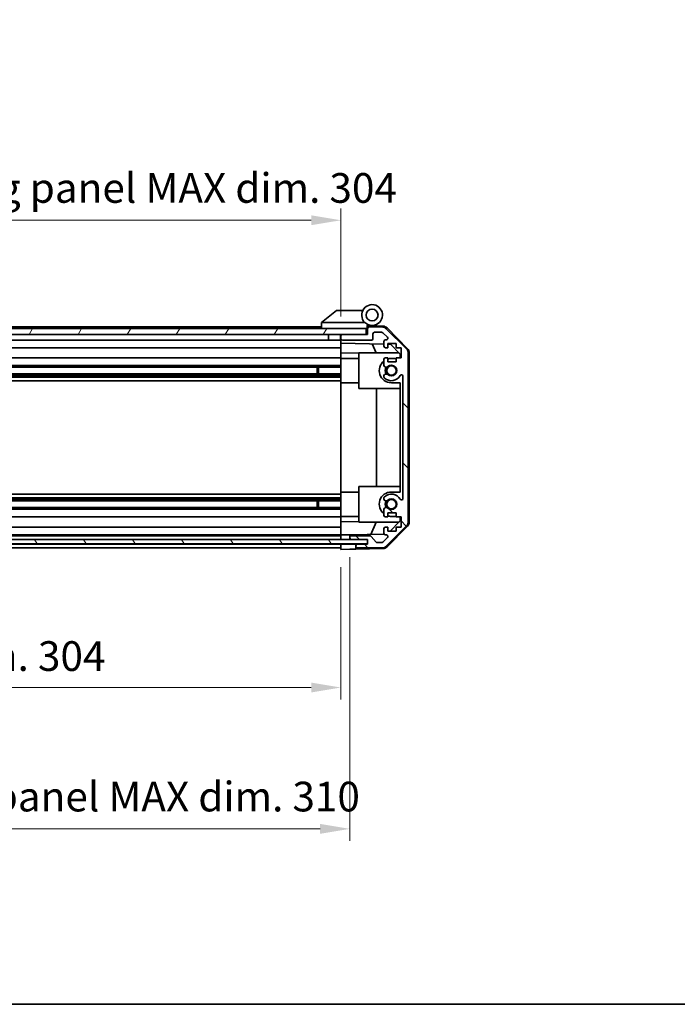
# Model space of a CAD drawing. Units: millimetres. Extents: x 0 to 7665, y 0 to 1265.
# Drawn here: x 2152 to 2373, y 0 to 332 of the extents above; entities that cross this region are included whole.
import ezdxf

# ---------------------------------------------------------------- set-up
doc = ezdxf.new("R2010")
doc.units = ezdxf.units.MM
doc.header["$LTSCALE"] = 4
doc.layers.get('Defpoints').update_dxf_attribs({"lineweight": 25})
for name, color, linetype, lineweight in [('Border (ISO)', 7, 'Continuous', 35), ('Dimension (ISO)', 7, 'Continuous', 18), ('Dimension (ISO) @ 1', 7, 'Continuous', 18), ('Hatch (ISO)', 1, 'Continuous', 18), ('Visible (ISO)', 7, 'Continuous', 35)]:
    doc.layers.add(name, color=color, linetype=linetype, lineweight=lineweight)
doc.styles.add('Note Text (TK)', font='MS PGothic.ttf')
doc.dimstyles.new('Default - Method 1b (TK)', dxfattribs={"dimscale": 4, "dimtxt": 2.5, "dimasz": 2.5, "dimexe": 1, "dimexo": 1.5, "dimgap": 1, "dimtad": 1, "dimtoh": 1, "dimrnd": 1e-08, "dimdsep": 46, "dimtxsty": 'Note Text (TK)', "dimcen": 0.09, "dimdle": 5, "dimclrd": 100, "dimclre": 100, "dimclrt": 7, "dimadec": 1, "dimazin": 1, "dimtfac": 1, "dimtmove": 0, "dimatfit": 3, "dimfxl": 0, "dimtolj": 1, "dimlwd": -1, "dimlwe": -1, "dimarcsym": 0})

# ---------------------------------------------------------------- blocks, each defined once
blk = doc.blocks.new('図面枠 tk図枠')
at = {"layer": 'Border (ISO)'}
blk.add_line((14.5, 8), (405.5, 8), dxfattribs=at)
blk = doc.blocks.new('*D131')
at = {"layer": 'Defpoints', "color": 0, "transparency": 16777216}
for p in [(1955.63, 153.28), (2259.63, 153.19), (2259.63, 106.67)]:
    blk.add_point(p, dxfattribs=at)
at = {"layer": 'Dimension (ISO)', "color": 100, "transparency": 16777216}
for p, q in [((1955.63, 147.28), (1955.63, 102.67)), ((2259.63, 147.19), (2259.63, 102.67)), ((1965.63, 106.67), (2249.63, 106.67))]:
    blk.add_line(p, q, dxfattribs=at)
for points in [[(1965.63, 108.33), (1965.63, 105), (1955.63, 106.67)], [(2249.63, 108.33), (2249.63, 105), (2259.63, 106.67)]]:
    blk.add_solid(points, dxfattribs=at)
at = {"layer": 'Dimension (ISO)', "color": 7, "transparency": 16777216, "insert": (2029.69, 117.26), "char_height": 10, "attachment_point": 4, "style": 'Note Text (TK)'}
blk.add_mtext('\\A1;有効寸法 / MAX dim. 304', dxfattribs=at)
blk = doc.blocks.new('*D130')
at = {"layer": 'Defpoints', "color": 0, "transparency": 16777216}
for p in [(1952.63, 156.54), (2262.63, 156.54), (2262.63, 59.07)]:
    blk.add_point(p, dxfattribs=at)
at = {"layer": 'Dimension (ISO)', "color": 100, "transparency": 16777216}
for p, q in [((1952.63, 150.54), (1952.63, 55.07)), ((2262.63, 150.54), (2262.63, 55.07)), ((1962.63, 59.07), (2252.63, 59.07))]:
    blk.add_line(p, q, dxfattribs=at)
for points in [[(1962.63, 60.74), (1962.63, 57.41), (1952.63, 59.07)], [(2252.63, 60.74), (2252.63, 57.41), (2262.63, 59.07)]]:
    blk.add_solid(points, dxfattribs=at)
at = {"layer": 'Dimension (ISO)', "color": 7, "transparency": 16777216, "insert": (1946.07, 69.95), "char_height": 10, "attachment_point": 4, "style": 'Note Text (TK)'}
blk.add_mtext('\\A1;ハメ込みパネル有効寸法 / Slide panel MAX dim. 310', dxfattribs=at)
blk = doc.blocks.new('*D128')
at = {"layer": 'Defpoints', "color": 0, "transparency": 16777216}
for p in [(2259.63, 264.01), (1955.63, 228.44), (2259.63, 225.59)]:
    blk.add_point(p, dxfattribs=at)
at = {"layer": 'Dimension (ISO)', "color": 100, "transparency": 16777216}
for p, q in [((1955.63, 234.44), (1955.63, 268.01)), ((2259.63, 231.59), (2259.63, 268.01)), ((1965.63, 264.01), (2249.63, 264.01))]:
    blk.add_line(p, q, dxfattribs=at)
for points in [[(1965.63, 265.68), (1965.63, 262.35), (1955.63, 264.01)], [(2249.63, 265.68), (2249.63, 262.35), (2259.63, 264.01)]]:
    blk.add_solid(points, dxfattribs=at)
at = {"layer": 'Dimension (ISO)', "color": 7, "transparency": 16777216, "insert": (1933.14, 274.89), "char_height": 10, "attachment_point": 4, "style": 'Note Text (TK)'}
blk.add_mtext('\\A1;開閉パネル有効寸法 / Open-closing panel MAX dim. 304', dxfattribs=at)

msp = doc.modelspace()

# ---------------------------------------------------------------- hatches: boundary and pattern name
at = {"layer": 'Hatch (ISO)'}
h = msp.add_hatch(dxfattribs=at)
h.set_pattern_fill('ANSI31', color=256, scale=114.3, angle=14.999978, style=0)
h.set_pattern_definition([(60, (1508.75, -36), (-12.37334, 7.14375), [])])
h.paths.add_polyline_path([(2268.1276, 225.5922), (2268.1276, 227.5922), (1947.1276, 227.5922), (1947.1276, 225.5922), (1955.1276, 225.5922), (2260.1276, 225.5922)])
h = msp.add_hatch(dxfattribs=at)
h.set_pattern_fill('ANSI31', color=256, scale=114.3, angle=90.00021, style=0)
h.set_pattern_definition([(135.0002, (1508.75, -36), (-10.10275, -10.10283), [])])
edge = h.paths.add_edge_path()
edge.add_ellipse((2280.3276, 162.5206), major_axis=(1.4142, -1.4142), ratio=1, start_angle=0, end_angle=45)
edge.add_line((2282.3276, 162.5206), (2282.3276, 219.2637))
edge.add_ellipse((2280.3276, 219.2637), major_axis=(2, 0), ratio=1, start_angle=0, end_angle=45)
edge.add_line((2281.7418, 220.678), (2274.9134, 227.5064))
edge.add_ellipse((2273.4992, 226.0922), major_axis=(1.4142, 1.4142), ratio=1, start_angle=0, end_angle=45)
edge.add_line((2273.4992, 228.0922), (2269.1276, 228.0922))
edge.add_ellipse((2269.1276, 227.5922), major_axis=(0, 0.5), ratio=1, start_angle=0, end_angle=90)
edge.add_line((2268.6276, 227.5922), (2268.6276, 225.5922))
edge.add_line((2268.6276, 225.5922), (2268.1276, 225.5922))
edge.add_line((2268.1276, 225.5922), (2260.1276, 225.5922))
edge.add_ellipse((2260.1276, 225.0922), major_axis=(0, 0.5), ratio=1, start_angle=0, end_angle=90)
edge.add_line((2259.6276, 225.0922), (2259.6276, 224.0922))
edge.add_ellipse((2260.1276, 224.0922), major_axis=(-0.5, 0), ratio=1, start_angle=0, end_angle=90)
edge.add_line((2260.1276, 223.5922), (2269.9276, 223.5922))
edge.add_ellipse((2269.9276, 224.0922), major_axis=(0, -0.5), ratio=1, start_angle=0, end_angle=90)
edge.add_line((2270.4276, 224.0922), (2270.4276, 225.7922))
edge.add_ellipse((2270.9276, 225.7922), major_axis=(-0.5, 0), ratio=1, start_angle=270, end_angle=360, ccw=False)
edge.add_line((2270.9276, 226.2922), (2273.3749, 226.2922))
edge.add_ellipse((2273.3749, 225.7922), major_axis=(0, 0.5), ratio=1, start_angle=315, end_angle=360, ccw=False)
edge.add_line((2273.7284, 226.1457), (2275.2784, 224.5957))
edge.add_ellipse((2274.9249, 224.2422), major_axis=(0.3536, 0.3536), ratio=1, start_angle=225, end_angle=360, ccw=False)
edge.add_line((2274.9249, 223.7422), (2274.6276, 223.7422))
edge.add_ellipse((2274.6276, 223.2422), major_axis=(0, 0.5), ratio=1, start_angle=0, end_angle=90)
edge.add_line((2274.1276, 223.2422), (2274.1276, 221.5922))
edge.add_ellipse((2274.6276, 221.5922), major_axis=(-0.5, 0), ratio=1, start_angle=0, end_angle=90)
edge.add_line((2274.6276, 221.0922), (2275.3776, 221.0922))
edge.add_line((2275.3776, 221.0922), (2275.3776, 222.4922))
edge.add_line((2275.3776, 222.4922), (2278.1776, 222.4922))
edge.add_line((2278.1776, 222.4922), (2278.1776, 221.0922))
edge.add_line((2278.1776, 221.0922), (2279.8776, 221.0922))
edge.add_line((2279.8776, 221.0922), (2279.8776, 217.6922))
edge.add_line((2279.8776, 217.6922), (2278.1776, 217.6922))
edge.add_line((2278.1776, 217.6922), (2278.1776, 216.2922))
edge.add_line((2278.1776, 216.2922), (2275.3776, 216.2922))
edge.add_line((2275.3776, 216.2922), (2275.3776, 217.6922))
edge.add_line((2275.3776, 217.6922), (2274.6276, 217.6922))
edge.add_ellipse((2274.6276, 217.1922), major_axis=(0, 0.5), ratio=1, start_angle=0, end_angle=90)
edge.add_line((2274.1276, 217.1922), (2274.1276, 215.0649))
edge.add_ellipse((2274.8852, 215.3219), major_axis=(-0.7576, -0.2571), ratio=1, start_angle=0, end_angle=113.335886)
edge.add_ellipse((2276.6276, 213.3922), major_axis=(-1.2063, 1.336), ratio=1, start_angle=95.840426, end_angle=360, ccw=False)
edge.add_ellipse((2274.8852, 211.4624), major_axis=(0.5361, 0.5938), ratio=1, start_angle=0, end_angle=113.335886)
edge.add_line((2274.1276, 211.7195), (2274.1275, 211.2053))
edge.add_ellipse((2274.8852, 211.4624), major_axis=(-0.7577, -0.2571), ratio=1, start_angle=0, end_angle=29.176312)
edge.add_ellipse((2276.6276, 213.3922), major_axis=(-2.2786, -2.5236), ratio=1, start_angle=0, end_angle=102.759257)
edge.add_ellipse((2280.0278, 211.4824), major_axis=(-0.4357, 0.2447), ratio=1, start_angle=209.320529, end_angle=360, ccw=False)
edge.add_line((2280.5276, 211.4824), (2280.5276, 170.3019))
edge.add_ellipse((2280.0278, 170.3019), major_axis=(0.4997, 0), ratio=1, start_angle=209.320529, end_angle=360, ccw=False)
edge.add_ellipse((2276.6276, 168.3922), major_axis=(2.9645, 1.665), ratio=1, start_angle=0, end_angle=102.759257)
edge.add_ellipse((2274.8852, 170.3219), major_axis=(-0.5362, 0.5939), ratio=1, start_angle=0, end_angle=29.176312)
edge.add_line((2274.1275, 170.579), (2274.1276, 170.0649))
edge.add_ellipse((2274.8852, 170.3219), major_axis=(-0.7576, -0.2571), ratio=1, start_angle=0, end_angle=113.335886)
edge.add_ellipse((2276.6276, 168.3922), major_axis=(-1.2063, 1.336), ratio=1, start_angle=95.840426, end_angle=360, ccw=False)
edge.add_ellipse((2274.8852, 166.4624), major_axis=(0.5361, 0.5938), ratio=1, start_angle=0, end_angle=113.335886)
edge.add_line((2274.1276, 166.7195), (2274.1276, 164.5922))
edge.add_ellipse((2274.6276, 164.5922), major_axis=(-0.5, 0), ratio=1, start_angle=0, end_angle=90)
edge.add_line((2274.6276, 164.0922), (2275.3776, 164.0922))
edge.add_line((2275.3776, 164.0922), (2275.3776, 165.4922))
edge.add_line((2275.3776, 165.4922), (2278.1776, 165.4922))
edge.add_line((2278.1776, 165.4922), (2278.1776, 164.0922))
edge.add_line((2278.1776, 164.0922), (2279.8776, 164.0922))
edge.add_line((2279.8776, 164.0922), (2279.8776, 160.6922))
edge.add_line((2279.8776, 160.6922), (2278.1776, 160.6922))
edge.add_line((2278.1776, 160.6922), (2278.1776, 159.2922))
edge.add_line((2278.1776, 159.2922), (2275.3776, 159.2922))
edge.add_line((2275.3776, 159.2922), (2275.3776, 160.6922))
edge.add_line((2275.3776, 160.6922), (2274.6276, 160.6922))
edge.add_ellipse((2274.6276, 160.1922), major_axis=(0, 0.5), ratio=1, start_angle=0, end_angle=90)
edge.add_line((2274.1276, 160.1922), (2274.1276, 158.5422))
edge.add_ellipse((2274.6276, 158.5422), major_axis=(-0.5, 0), ratio=1, start_angle=0, end_angle=90)
edge.add_line((2274.6276, 158.0422), (2274.9249, 158.0422))
edge.add_ellipse((2274.9249, 157.5422), major_axis=(0, 0.5), ratio=1, start_angle=225, end_angle=360, ccw=False)
edge.add_line((2275.2784, 157.1886), (2273.7284, 155.6386))
edge.add_ellipse((2273.3749, 155.9922), major_axis=(0.3536, -0.3536), ratio=1, start_angle=315, end_angle=360, ccw=False)
edge.add_line((2273.3749, 155.4922), (2271.8521, 155.4922))
edge.add_ellipse((2271.8521, 155.9922), major_axis=(0, -0.5), ratio=1, start_angle=311.633539, end_angle=360, ccw=False)
edge.add_line((2271.4784, 155.66), (2269.7768, 157.5744))
edge.add_ellipse((2269.4031, 157.2422), major_axis=(0.3737, 0.3322), ratio=1, start_angle=0, end_angle=48.366461)
edge.add_line((2269.4031, 157.7422), (2263.1276, 157.7422))
edge.add_ellipse((2263.1276, 157.2422), major_axis=(0, 0.5), ratio=1, start_angle=0, end_angle=90)
edge.add_line((2262.6276, 157.2422), (2262.6276, 157.0422))
edge.add_ellipse((2263.1276, 157.0422), major_axis=(-0.5, 0), ratio=1, start_angle=0, end_angle=90)
edge.add_line((2263.1276, 156.5422), (2268.5776, 156.5422))
edge.add_line((2268.5776, 156.5422), (2268.6276, 156.5422))
edge.add_line((2268.6276, 156.5422), (2268.6276, 154.8922))
edge.add_line((2268.6276, 154.8922), (2265.1276, 154.8922))
edge.add_ellipse((2265.1276, 154.3922), major_axis=(0, 0.5), ratio=1, start_angle=0, end_angle=90)
edge.add_line((2264.6276, 154.3922), (2264.6276, 154.1922))
edge.add_ellipse((2265.1276, 154.1922), major_axis=(-0.5, 0), ratio=1, start_angle=0, end_angle=90)
edge.add_line((2265.1276, 153.6922), (2273.4992, 153.6922))
edge.add_ellipse((2273.4992, 155.6922), major_axis=(0, -2), ratio=1, start_angle=0, end_angle=45)
edge.add_line((2274.9134, 154.278), (2281.7418, 161.1064))
h = msp.add_hatch(dxfattribs=at)
h.set_pattern_fill('ANSI31', color=256, scale=114.3, angle=75.000175, style=0)
h.set_pattern_definition([(120.0002, (1508.75, -36), (-12.37332, -7.1438), [])])
h.paths.add_polyline_path([(2268.5776, 155.0422), (2268.5776, 156.5422), (2263.1276, 156.5422), (1952.1276, 156.5422), (1946.6776, 156.5422), (1946.6776, 155.0422)])

# ---------------------------------------------------------------- linework, layer by layer
at = {"layer": 'Visible (ISO)'}
for p, q in [((2258.1276, 233.5922), (2253.1446, 229.6058)), ((2258.1276, 233.5922), (2258.6485, 233.5922)), ((2266.9653, 233.5922), (2258.6485, 233.5922)), ((2253.1276, 229.5922), (2253.1446, 229.6058)), ((2253.1276, 229.5922), (2253.1276, 227.5922)), ((2253.6485, 229.5922), (2267.6781, 229.5922)), ((2268.1276, 227.5922), (1947.1276, 227.5922)), ((1947.1276, 225.5922), (2268.1276, 225.5922)), ((2253.1276, 228.0922), (1985.1276, 228.0922)), ((2255.4276, 225.5922), (2255.4276, 223.5922)), ((2259.5276, 225.5922), (2259.5276, 223.5922)), ((2259.6276, 225.0922), (2259.6276, 225.5922)), ((2268.6276, 225.5922), (2260.1276, 225.5922)), ((2268.1276, 225.5922), (2268.1276, 227.5922)), ((2268.4276, 227.5922), (2268.1276, 227.5922)), ((2268.4276, 227.5922), (2268.4276, 228.2764)), ((2268.4276, 225.5922), (2268.4276, 227.5922)), ((2268.5647, 228.4362), (2268.6276, 228.4351)), ((2273.8107, 228.3446), (2268.6276, 228.4351)), ((2268.6276, 228.4351), (2268.6276, 227.5922)), ((2268.6276, 227.5922), (2268.6276, 225.5922)), ((2268.9276, 228.5922), (2270.1276, 228.5922)), ((2273.4992, 228.0922), (2269.1276, 228.0922)), ((2270.4276, 224.0922), (2270.4276, 225.7922)), ((2270.9276, 226.2922), (2273.3749, 226.2922)), ((2273.7284, 226.1457), (2275.2784, 224.5957)), ((2281.7418, 220.678), (2274.9134, 227.5064)), ((2275.2023, 227.7467), (2282.0541, 220.7743)), ((2255.4276, 223.5922), (1983.2276, 223.5922)), ((2259.5276, 223.5922), (2255.4276, 223.5922)), ((2259.6276, 223.5922), (2259.5276, 223.5922)), ((2259.6276, 225.0922), (2259.6276, 224.0922)), ((2259.6276, 222.5913), (2259.6276, 224.0922)), ((2259.6276, 221.5922), (2259.6276, 222.5913)), ((2259.6276, 222.5913), (2274.1276, 222.3382)), ((2260.1276, 223.5922), (2269.9276, 223.5922)), ((2271.4527, 219.3922), (2270.1917, 222.4069)), ((2274.1276, 223.2422), (2274.1276, 221.5922)), ((2274.9249, 223.7422), (2274.6276, 223.7422)), ((2275.3776, 221.0922), (2275.3776, 222.4922)), ((2275.3776, 222.4922), (2278.1776, 222.4922)), ((2275.3776, 222.3163), (2276.3493, 222.2994)), ((2276.3493, 222.2994), (2279.6276, 218.9634)), ((2278.1776, 222.4922), (2278.1776, 221.0922)), ((2259.6276, 221.0922), (1983.2276, 221.0922)), ((2259.6276, 221.5922), (2259.6276, 221.0922)), ((2259.6276, 219.3475), (2259.6276, 221.0922)), ((2259.6276, 217.6922), (2259.6276, 219.3475)), ((2265.6276, 219.2427), (2259.6276, 219.3475)), ((2265.6276, 219.3922), (2265.6276, 207.3922)), ((2265.6276, 219.3922), (2279.2062, 219.3922)), ((2274.6276, 221.0922), (2275.3776, 221.0922)), ((2278.1776, 221.0922), (2279.8776, 221.0922)), ((2279.6276, 218.9634), (2279.6276, 217.6922)), ((2279.8776, 221.0922), (2279.8776, 217.6922)), ((2282.3276, 162.5206), (2282.3276, 219.2637)), ((2282.6276, 162.4119), (2282.6276, 219.3725)), ((2259.6276, 217.6922), (1988.1276, 217.6922)), ((2259.6276, 217.6922), (2259.6276, 217.1922)), ((2259.6276, 217.4922), (2265.6276, 217.4922)), ((2259.6276, 216.6418), (2259.6276, 217.1922)), ((2259.6276, 216.6418), (2259.6276, 209.2922)), ((2274.1276, 217.1922), (2274.1276, 215.0649)), ((2275.3776, 217.6922), (2274.6276, 217.6922)), ((2275.3776, 216.2922), (2275.3776, 217.6922)), ((2278.1776, 216.2922), (2275.3776, 216.2922)), ((2278.1776, 217.4922), (2276.6276, 217.4922)), ((2279.8776, 217.6922), (2278.1776, 217.6922)), ((2278.1776, 217.6922), (2278.1776, 216.2922)), ((2259.6276, 212.2624), (1955.6276, 212.2624)), ((2259.6276, 215.0649), (1983.6276, 215.0649)), ((2259.6276, 214.5219), (1983.6276, 214.5219)), ((2251.6276, 212.2624), (2251.6276, 214.5219)), ((2252.0571, 214.5219), (2252.0571, 212.2624)), ((2259.6276, 211.7195), (1955.6276, 211.7195)), ((2259.6276, 211.2053), (1955.6276, 211.2053)), ((2259.6276, 209.9921), (1955.6276, 209.9921)), ((2259.6276, 172.4922), (2259.6276, 209.2922)), ((2259.6276, 209.2922), (2265.6276, 209.2922)), ((2274.1276, 211.7195), (2274.1275, 211.2053)), ((2276.6276, 209.2922), (2279.6276, 209.2922)), ((2279.6276, 209.2922), (2279.6276, 172.4922)), ((2280.5276, 211.4824), (2280.5276, 170.3019)), ((2265.6276, 207.3922), (2279.6276, 207.3922)), ((2271.5943, 174.3922), (2271.5943, 207.3922)), ((2259.6276, 172.4922), (2259.6276, 165.1426)), ((2259.6276, 172.4922), (2265.6276, 172.4922)), ((2265.6276, 174.3922), (2265.6276, 162.3922)), ((2265.6276, 174.3922), (2279.6276, 174.3922)), ((2279.6276, 172.4922), (2276.6276, 172.4922)), ((2259.6276, 171.7923), (1955.6276, 171.7923)), ((2259.6276, 170.579), (1955.6276, 170.579)), ((2259.6276, 170.0649), (1955.6276, 170.0649)), ((2259.6276, 169.5219), (1955.6276, 169.5219)), ((2251.6276, 167.2624), (2251.6276, 169.5219)), ((2252.0571, 169.5219), (2252.0571, 167.2624)), ((2274.1275, 170.579), (2274.1276, 170.0649)), ((2259.6276, 167.2624), (1955.6276, 167.2624)), ((2259.6276, 166.7195), (1955.6276, 166.7195)), ((2274.1276, 166.7195), (2274.1276, 164.5922)), ((2259.6276, 164.0922), (1955.6276, 164.0922)), ((2259.6276, 164.5922), (2259.6276, 165.1426)), ((2259.6276, 164.5922), (2259.6276, 164.0922)), ((2259.6276, 164.2922), (2265.6276, 164.2922)), ((2259.6276, 162.4369), (2259.6276, 164.0922)), ((2259.6276, 162.4369), (2265.6276, 162.5416)), ((2274.6276, 164.0922), (2275.3776, 164.0922)), ((2275.3776, 164.0922), (2275.3776, 165.4922)), ((2275.3776, 165.4922), (2278.1776, 165.4922)), ((2279.6276, 162.821), (2276.1598, 159.2922)), ((2276.6276, 164.2922), (2278.1776, 164.2922)), ((2278.1776, 165.4922), (2278.1776, 164.0922)), ((2278.1776, 164.0922), (2279.8776, 164.0922)), ((2279.6276, 164.0922), (2279.6276, 162.821)), ((2279.8776, 164.0922), (2279.8776, 160.6922)), ((2259.6276, 160.6922), (1955.6276, 160.6922)), ((2259.6276, 160.6922), (2259.6276, 162.4369)), ((2259.6276, 160.6922), (2259.6276, 160.1922)), ((2259.6276, 158.5422), (2259.6276, 160.1922)), ((2265.6276, 162.3922), (2279.2062, 162.3922)), ((2269.7071, 158.2188), (2271.4527, 162.3922)), ((2274.1276, 160.1922), (2274.1276, 158.5422)), ((2275.3776, 160.6922), (2274.6276, 160.6922)), ((2274.9134, 154.278), (2281.7418, 161.1064)), ((2282.0541, 161.01), (2275.2023, 154.0376)), ((2275.3776, 159.2922), (2275.3776, 160.6922)), ((2278.1776, 159.2922), (2275.3776, 159.2922)), ((2279.8776, 160.6922), (2278.1776, 160.6922)), ((2278.1776, 160.6922), (2278.1776, 159.2922)), ((2268.5776, 156.5422), (1946.6776, 156.5422)), ((2259.6276, 158.0422), (1955.6276, 158.0422)), ((2259.6276, 157.7422), (1955.6276, 157.7422)), ((2259.6276, 158.5422), (2259.6276, 158.0429)), ((2259.6276, 158.0429), (2260.6276, 158.0604)), ((2259.6276, 156.5429), (2259.6276, 158.0429)), ((2259.6276, 157.0422), (2259.6276, 157.2422)), ((2259.6276, 156.5429), (2259.6276, 156.5422)), ((2260.6276, 156.5429), (2259.6276, 156.5429)), ((2260.6276, 158.0604), (2262.6276, 158.0953)), ((2262.6276, 156.5429), (2260.6276, 156.5429)), ((2274.1917, 158.2971), (2262.6276, 158.0953)), ((2262.6276, 158.0953), (2262.6276, 157.2422)), ((2262.6276, 157.2422), (2262.6276, 157.0422)), ((2262.6276, 157.0422), (2262.6276, 156.5429)), ((2262.6276, 156.5429), (2263.1004, 156.5429)), ((2269.4031, 157.7422), (2263.1276, 157.7422)), ((2263.1276, 156.5422), (2268.6276, 156.5422)), ((2268.5776, 155.0422), (2268.5776, 156.5422)), ((2268.6276, 156.5422), (2268.6276, 154.8922)), ((2271.4784, 155.66), (2269.7768, 157.5744)), ((2275.2784, 157.1886), (2273.7284, 155.6386)), ((2274.6276, 158.0422), (2274.9249, 158.0422)), ((1946.6776, 155.0422), (2268.5776, 155.0422)), ((2259.6276, 154.8922), (1955.6276, 154.8922)), ((2259.6276, 153.6922), (1955.6276, 153.6922)), ((2259.6276, 154.8929), (2259.6276, 155.0422)), ((2259.6276, 154.8929), (2259.6276, 155.0422)), ((2259.6276, 154.8929), (2262.6276, 154.8929)), ((2259.6276, 153.1922), (2259.6276, 154.8929)), ((2259.6276, 154.1922), (2259.6276, 154.3922)), ((2262.6276, 153.2445), (2259.6276, 153.1922)), ((2262.6276, 154.8929), (2264.6276, 154.8929)), ((2264.6276, 153.2794), (2262.6276, 153.2445)), ((2264.6276, 154.8929), (2264.6276, 154.3922)), ((2268.6276, 154.8929), (2264.6276, 154.8929)), ((2264.6276, 154.3922), (2264.6276, 154.1922)), ((2264.6276, 154.1922), (2264.6276, 153.2794)), ((2273.8107, 153.4397), (2264.6276, 153.2794)), ((2268.6276, 154.8922), (2265.1276, 154.8922)), ((2265.1276, 153.6922), (2273.4992, 153.6922)), ((2273.3749, 155.4922), (2271.8521, 155.4922))]:
    msp.add_line(p, q, dxfattribs=at)
for centre, radius in [((2270.1276, 232.0922), 2), ((2276.6276, 213.3922), 1.5706), ((2276.6276, 168.3922), 1.5706)]:
    msp.add_circle(centre, radius, dxfattribs=at)
for centre, radius, start, end in [((2270.1276, 232.0922), 3.5, 252.542397, 225.584691), ((2270.1276, 232.0922), 3.5, 225.584691, 252.542397), ((2268.9276, 228.2764), 0.5, 72.542397, 180), ((2260.1276, 225.0922), 0.5, 90, 180), ((2268.9276, 228.0922), 0.5, 90, 180), ((2269.1276, 227.5922), 0.5, 90, 180), ((2270.9276, 225.7922), 0.5, 90, 180), ((2273.3749, 225.7922), 0.5, 45, 90), ((2273.4992, 226.0922), 2, 45, 90), ((2273.7758, 226.3449), 2, 44.5, 89), ((2260.1276, 224.0922), 0.5, 180, 270), ((2269.9276, 224.0922), 0.5, 270, 0), ((2274.6276, 223.2422), 0.5, 90, 180), ((2274.9249, 224.2422), 0.5, 270, 45), ((2274.6276, 221.5922), 0.5, 180, 270), ((2280.3276, 219.2637), 2, 0, 45), ((2280.6276, 219.3725), 2, 0, 44.5), ((2276.6276, 213.3922), 4.1, 127.571869, 270), ((2274.6276, 217.1922), 0.5, 90, 180), ((2276.6276, 213.3922), 4.1, 90, 107.750827), ((2274.8852, 215.3219), 0.8, 198.743901, 312.079787), ((2274.8852, 211.4624), 0.8, 47.920213, 161.256099), ((2276.6276, 213.3922), 2.1, 147.438672, 212.561328), ((2276.6276, 213.3922), 2, 145.405155, 214.594845), ((2276.6276, 213.3922), 1.8, 227.920213, 132.079787), ((2274.8852, 211.4624), 0.8001, 198.743901, 227.920213), ((2276.6276, 213.3922), 3.4001, 227.920213, 330.679471), ((2280.0278, 211.4824), 0.4997, 0, 150.679471), ((2276.6276, 168.3922), 4.1, 90, 232.428131), ((2274.8852, 170.3219), 0.8001, 132.079787, 161.256099), ((2274.8852, 170.3219), 0.8, 198.743901, 312.079787), ((2276.6276, 168.3922), 3.4001, 29.320529, 132.079787), ((2276.6276, 168.3922), 2.1, 147.438672, 212.561328), ((2276.6276, 168.3922), 2, 145.405155, 214.594845), ((2276.6276, 168.3922), 1.8, 227.920213, 132.079787), ((2280.0278, 170.3019), 0.4997, 209.320529, 0), ((2274.8852, 166.4624), 0.8, 47.920213, 161.256099), ((2274.6276, 164.5922), 0.5, 180, 270), ((2276.6276, 168.3922), 4.1, 252.249173, 270), ((2280.3276, 162.5206), 2, 315, 0), ((2274.6276, 160.1922), 0.5, 90, 180), ((2280.6276, 162.4119), 2, 315.5, 0), ((2263.1276, 157.2422), 0.5, 90, 180), ((2263.1276, 157.0422), 0.5, 180, 270), ((2269.4031, 157.2422), 0.5, 41.633539, 90), ((2274.6276, 158.5422), 0.5, 180, 270), ((2274.9249, 157.5422), 0.5, 315, 90), ((2265.1276, 154.3922), 0.5, 90, 180), ((2265.1276, 154.1922), 0.5, 180, 270), ((2271.8521, 155.9922), 0.5, 221.633539, 270), ((2273.3749, 155.9922), 0.5, 270, 315), ((2273.4992, 155.6922), 2, 270, 315), ((2273.7758, 155.4394), 2, 271, 315.5)]:
    msp.add_arc(centre, radius, start, end, dxfattribs=at)
msp.add_ellipse((2252.5304, 228.4741), major_axis=(1.3096, 1.0476), ratio=0.2981424, start_param=0.35673339, end_param=0.38402438, dxfattribs=at)
msp.add_open_spline([(2253.6276, 229.5918), (2253.5846, 229.5901), (2253.539, 229.5939), (2253.4344, 229.6062), (2253.3758, 229.6155), (2253.279, 229.6257), (2253.2417, 229.6276), (2253.181, 229.6233), (2253.1586, 229.617), (2253.1446, 229.6058)], degree=3, knots=[0, 0, 0, 0, 0.0129194231, 0.0129194231, 0.0292235169, 0.0292235169, 0.0422861714, 0.0422861714, 0.0554565223, 0.0554565223, 0.0554565223, 0.0554565223], dxfattribs=at)

# ---------------------------------------------------------------- block references
at = {"xscale": 4.5, "yscale": 4.5, "zscale": 4.5}
msp.add_blockref('図面枠 tk図枠', (1508.75, -36), dxfattribs=at)

# ---------------------------------------------------------------- dimensions: what is measured, and where the dimension line sits
at = {"layer": 'Dimension (ISO) @ 1', "color": 100}
for base, p1, p2, text, picture, middle in [((2259.6276, 264.0145), (1955.6276, 228.4351), (2259.6276, 225.5922), '開閉パネル有効寸法 / Open-closing panel MAX dim. <>', '*D128', (2107.6276, 264.0145)), ((2259.6276, 106.6677), (1955.6276, 153.2794), (2259.6276, 153.1922), '有効寸法 / MAX dim. <>', '*D131', (2107.9042, 106.6677))]:
    dim = msp.add_linear_dim(base=base, p1=p1, p2=p2, angle=180, text=text, dimstyle='Default - Method 1b (TK)', override={"dimscale": 1, "dimtxt": 10, "dimasz": 10, "dimexe": 4, "dimexo": 6, "dimgap": 4, "dimtoh": 0, "dimdec": 2, "dimcen": 0.36, "dimtp": 0, "dimtm": 0, "dimtdec": 2, "dimtix": 0, "dimtofl": 0, "dimtmove": 0, "dimatfit": 1}, dxfattribs=at)
    dim.commit()
    dim.dimension.update_dxf_attribs({"geometry": picture, "text_midpoint": middle, "dimtype": 128})
dim = msp.add_linear_dim(base=(2262.6276, 59.0719), p1=(1952.6276, 156.5429), p2=(2262.6276, 156.5429), text='ハメ込みパネル有効寸法 / Slide panel MAX dim. <>', dimstyle='Default - Method 1b (TK)', override={"dimscale": 1, "dimtxt": 10, "dimasz": 10, "dimexe": 4, "dimexo": 6, "dimgap": 4, "dimtoh": 0, "dimdec": 2, "dimcen": 0.36, "dimtp": 0, "dimtm": 0, "dimtdec": 2, "dimtix": 0, "dimtofl": 0, "dimtmove": 0, "dimatfit": 1}, dxfattribs=at)
dim.commit()
dim.dimension.update_dxf_attribs({"geometry": '*D130', "text_midpoint": (2107.6276, 59.0719), "dimtype": 128})

doc.saveas('drawing.dxf')
